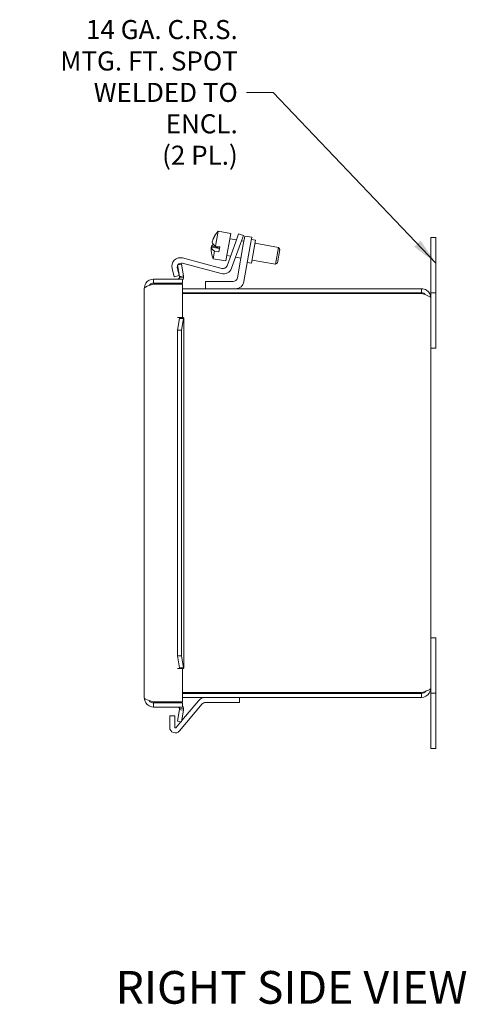
# Model space of a CAD drawing. Units: inches. Extents: x 2.9 to 64.9, y 1.2 to 40.6.
# Drawn here: x 32.2 to 38.7, y 19.2 to 33.7 of the extents above; entities that cross this region are included whole.
import ezdxf

# ---------------------------------------------------------------- set-up
doc = ezdxf.new("R2010")
doc.units = ezdxf.units.IN
doc.header["$LTSCALE"] = 4
doc.header["$MEASUREMENT"] = 0
doc.layers.get('0').update_dxf_attribs({"lineweight": 0})
doc.layers.add('Symbol (ANSI)', color=7, linetype='Continuous', lineweight=5)
doc.layers.add('Visible (ANSI)', color=7, linetype='Continuous', lineweight=5)
doc.styles.add('ROMANS', font='tahoma.ttf')
doc.styles.add('Text Style168', font='tahoma.ttf')
doc.dimstyles.new('Default (ANSI)$7', dxfattribs={"dimscale": 4, "dimtxt": 0.07, "dimasz": 0.098425, "dimexe": 0.125, "dimexo": 0.0625, "dimgap": 0.031496, "dimtad": 0, "dimtih": 1, "dimtoh": 1, "dimrnd": 1e-08, "dimzin": 0, "dimdsep": 46, "dimtxsty": 'ROMANS', "dimblk": 'Filled-1', "dimcen": 0.09, "dimdle": 0.393701, "dimclrd": 256, "dimclre": 256, "dimclrt": 256, "dimadec": 0, "dimazin": 0, "dimtfac": 1.428571, "dimtofl": 0, "dimtmove": 0, "dimatfit": 3, "dimfxl": 1, "dimtolj": 1, "dimtzin": 0, "dimlwd": -1, "dimlwe": -1, "dimarcsym": 0})

# ---------------------------------------------------------------- blocks, each defined once
blk = doc.blocks.new('Filled-1')
at = {"color": 0}
for p, q in [((0, 0), (-1, 0.179)), ((-1, 0.179), (-1, -0.179)), ((-1, 0), (0, 0)), ((-1, -0.179), (0, 0))]:
    blk.add_line(p, q, dxfattribs=at)
at = {"color": 0, "flags": 128}
blk.add_lwpolyline([(-1, -0.179), (0, 0), (-1, 0.179), (-1, -0.179)], dxfattribs=at)
at = {"color": 0}
blk.add_solid([(-1, -0.179), (0, 0), (-1, 0.179), (-1, -0.179)], dxfattribs=at)

msp = doc.modelspace()

# ---------------------------------------------------------------- linework, layer by layer
at = {"layer": 'Visible (ANSI)'}
for p, q in [((35.04827, 30.33314), (35.08702, 30.55289)), ((35.08702, 30.55289), (35.27167, 30.52033)), ((35.20055, 30.11701), (35.27167, 30.52033)), ((35.34615, 30.39715), (35.3889, 30.51461)), ((35.45938, 30.48896), (35.3889, 30.51461)), ((35.00318, 30.40327), (35.00151, 30.40357)), ((35.21789, 30.04477), (35.34615, 30.39715)), ((35.25782, 30.44177), (35.35608, 30.42445)), ((35.41662, 30.3715), (35.28461, 30.00878)), ((35.45647, 30.35902), (35.36964, 29.86662)), ((35.45938, 30.48896), (35.41662, 30.3715)), ((35.43108, 30.41122), (35.46463, 30.40531)), ((35.45647, 30.35902), (35.47817, 30.48212)), ((35.58158, 30.46389), (35.47817, 30.48212)), ((35.58158, 30.46389), (35.55987, 30.34079)), ((35.57619, 30.43336), (35.63824, 30.42242)), ((35.63824, 30.42242), (35.5785, 30.08365)), ((35.63007, 30.37613), (35.9718, 30.31588)), ((38.28664, 30.45956), (38.21164, 30.45956)), ((38.21164, 30.08456), (38.21164, 30.45956)), ((38.28664, 30.45956), (38.28664, 30.08456)), ((35.10655, 30.29799), (34.98663, 30.31914)), ((34.98897, 30.33246), (35.1089, 30.31132)), ((35.0159, 30.14957), (35.03573, 30.26203)), ((35.09827, 30.251), (35.03573, 30.26203)), ((35.04827, 30.33314), (35.1108, 30.32211)), ((35.09827, 30.251), (35.1108, 30.32211)), ((35.46693, 29.81368), (35.55987, 30.34079)), ((35.92839, 30.06968), (35.9718, 30.31588)), ((35.99208, 30.28692), (35.95735, 30.08996)), ((35.99208, 30.28692), (35.9718, 30.31588)), ((34.4915, 30.05804), (34.54961, 30.06828)), ((34.54961, 30.06828), (34.57977, 29.89723)), ((34.565, 30.16017), (35.14238, 30.00546)), ((35.13359, 29.93017), (34.56567, 30.08235)), ((35.0159, 30.14957), (35.20055, 30.11701)), ((35.21441, 30.19557), (35.26926, 30.1859)), ((35.34426, 30.17268), (35.42121, 30.15911)), ((35.51646, 30.09459), (35.5785, 30.08365)), ((35.58666, 30.12993), (35.92839, 30.06968)), ((35.95735, 30.08996), (35.92839, 30.06968)), ((38.21164, 30.08456), (38.21164, 29.64756)), ((38.28664, 29.64756), (38.28664, 30.08456)), ((34.44386, 29.88205), (34.41069, 30.00585)), ((34.48851, 30.00519), (34.5163, 29.90146)), ((34.52167, 29.88698), (34.4915, 30.05804)), ((34.56514, 29.85031), (34.13977, 29.85031)), ((34.13977, 29.79131), (34.13977, 29.85031)), ((34.13977, 29.79131), (34.56514, 29.79131)), ((34.13977, 29.77531), (34.56514, 29.77531)), ((34.24914, 29.77531), (34.24914, 29.79131)), ((34.5163, 29.90146), (34.44386, 29.88205)), ((34.52167, 29.88698), (34.54084, 29.89037)), ((34.58066, 29.87228), (34.52198, 29.87835)), ((34.54084, 29.89037), (34.57977, 29.89723)), ((34.56514, 29.79131), (34.56514, 29.85031)), ((34.56514, 29.77531), (34.56514, 29.28726)), ((35.3076, 29.81456), (34.90164, 29.81456)), ((34.90164, 29.81456), (34.90164, 29.70956)), ((34.00264, 23.70618), (34.00264, 29.71318)), ((38.07256, 29.70956), (34.56514, 29.70956)), ((38.07256, 29.65056), (34.56514, 29.65056)), ((34.56514, 29.63951), (38.07256, 29.63951)), ((38.07256, 29.65056), (38.07256, 29.70956)), ((38.21164, 29.64756), (38.28664, 29.64756)), ((38.21164, 29.57048), (38.21164, 29.64756)), ((38.28664, 28.83456), (38.28664, 29.64756)), ((38.21164, 29.57048), (38.21164, 23.84864)), ((34.49069, 29.28706), (34.49069, 29.28726)), ((34.49069, 29.28726), (34.56514, 29.28726)), ((34.49089, 29.28706), (34.49069, 29.28706)), ((34.52198, 29.28706), (34.49089, 29.28706)), ((34.4915, 29.0993), (34.52167, 29.27299)), ((34.54084, 29.27299), (34.52167, 29.27299)), ((34.52198, 29.28706), (34.58066, 29.28706)), ((34.57977, 29.27299), (34.54084, 29.27299)), ((34.57977, 29.27299), (34.54961, 29.0993)), ((34.58114, 29.28184), (34.58114, 24.13752)), ((34.54961, 29.0993), (34.4915, 29.0993)), ((34.4915, 24.32007), (34.4915, 29.0993)), ((34.54961, 24.32007), (34.54961, 29.0993)), ((38.21164, 28.83456), (38.28664, 28.83456)), ((38.28664, 24.58456), (38.21164, 24.58456)), ((38.28664, 24.58456), (38.28664, 23.77156)), ((34.4915, 24.32007), (34.54961, 24.32007)), ((34.52167, 24.14637), (34.4915, 24.32007)), ((34.54961, 24.32007), (34.57977, 24.14637)), ((34.52167, 24.14637), (34.54084, 24.14637)), ((34.54084, 24.14637), (34.57977, 24.14637)), ((34.49069, 24.1321), (34.49069, 24.1323)), ((34.49069, 24.1323), (34.49089, 24.1323)), ((34.56514, 24.1321), (34.49069, 24.1321)), ((34.52198, 24.1323), (34.49089, 24.1323)), ((34.58066, 24.1323), (34.52198, 24.1323)), ((34.56514, 24.1321), (34.56514, 23.64406)), ((38.21164, 23.84864), (38.21164, 23.77156)), ((38.07256, 23.77961), (34.56514, 23.77961)), ((38.07256, 23.76856), (34.56514, 23.76856)), ((34.56514, 23.70956), (38.07256, 23.70956)), ((35.40164, 23.70956), (35.40164, 23.63556)), ((38.07256, 23.76856), (38.07256, 23.70956)), ((38.28664, 23.77156), (38.21164, 23.77156)), ((38.21164, 23.77156), (38.21164, 23.33456)), ((38.28664, 23.33456), (38.28664, 23.77156)), ((34.56514, 23.64406), (34.13977, 23.64406)), ((34.13977, 23.62806), (34.56514, 23.62806)), ((34.13977, 23.62806), (34.13977, 23.56906)), ((34.56514, 23.56906), (34.13977, 23.56906)), ((34.24914, 23.62806), (34.24914, 23.64406)), ((34.52122, 23.21692), (34.85376, 23.61323)), ((34.79708, 23.6608), (34.55291, 23.36981)), ((34.56514, 23.62806), (34.56514, 23.56906)), ((34.90164, 23.63556), (35.40164, 23.63556)), ((34.44981, 23.43751), (34.37581, 23.43751)), ((34.37581, 23.43751), (34.37581, 23.26984)), ((34.44981, 23.43751), (34.44981, 23.26984)), ((34.4915, 23.36133), (34.52167, 23.53238)), ((34.54084, 23.529), (34.52167, 23.53238)), ((34.52198, 23.54102), (34.58066, 23.54708)), ((34.57977, 23.52214), (34.54084, 23.529)), ((34.57977, 23.52214), (34.54961, 23.35108)), ((34.53879, 23.35299), (34.46453, 23.26449)), ((34.54961, 23.35108), (34.4915, 23.36133)), ((38.21164, 22.95956), (38.21164, 23.33456)), ((38.28664, 23.33456), (38.28664, 22.95956)), ((38.21164, 22.95956), (38.28664, 22.95956))]:
    msp.add_line(p, q, dxfattribs=at)
for centre, radius, start, end in [((35.3599, 30.29685), 0.3742, 136.823159, 155.706703), ((35.3599, 30.29685), 0.3742, 184.293297, 203.176841), ((34.53239, 30.03846), 0.126, 75, 195), ((34.54936, 30.02149), 0.063, 75, 143.049351), ((34.54936, 30.02149), 0.063, 153.486722, 195), ((35.16621, 30.05188), 0.126, 255, 340), ((35.15869, 30.06632), 0.063, 255, 340), ((34.49089, 29.88156), 0.03125, 270, 354.101915), ((34.49089, 29.88156), 0.09025, 325.357474, 354.101915), ((35.3076, 29.87756), 0.063, 270, 350), ((35.34284, 29.83556), 0.126, 270, 350), ((34.90164, 23.57306), 0.1365, 90, 140), ((34.49089, 23.53781), 0.03125, 5.898085, 90), ((34.49089, 23.53781), 0.09025, 5.898085, 34.642526), ((34.90164, 23.57306), 0.0625, 90, 140), ((34.45815, 23.26984), 0.08233, 180, 320), ((34.45815, 23.26984), 0.00833, 180, 320)]:
    msp.add_arc(centre, radius, start, end, dxfattribs=at)
for centre, major_axis, ratio, start_param, end_param in [((35.35363, 30.26129), (-0.36666, 0.06465), 0.27060784, 5.91672268, 6.21598753), ((35.35873, 30.29018), (-0.36769, 0.06483), 0.96268967, 5.94179873, 6.18257748), ((35.36617, 30.3324), (-0.36666, 0.06465), 0.27060784, 0.06719778, 0.57126007), ((35.36108, 30.30351), (-0.36769, 0.06483), 0.96268967, 5.94179873, 6.18257748), ((35.3808, 30.41535), (-0.34735, 0.06125), 0.27060784, 6.21224501, 6.35412561), ((35.35873, 30.29018), (-0.36769, 0.06483), 0.96268967, 0.10060783, 0.24051875), ((35.35363, 30.26129), (-0.36666, 0.06465), 0.27060784, 0.06719778, 0.57126007), ((35.36108, 30.30351), (-0.36769, 0.06483), 0.96268967, 0.10060783, 0.13852444)]:
    msp.add_ellipse(centre, major_axis=major_axis, ratio=ratio, start_param=start_param, end_param=end_param, dxfattribs=at)
for points, knots in [([(34.13977, 29.85031), (34.09457, 29.85031), (34.05007, 29.82632), (34.02522, 29.78857), (34.0106, 29.76634), (34.00264, 29.73979), (34.00264, 29.71318)], [-1, -1, -1, -1, -0.37055696, -0.37055696, -0.37055696, 0, 0, 0, 0]), ([(34.07442, 29.75539), (34.08239, 29.76773), (34.09366, 29.77794), (34.107, 29.78411), (34.11723, 29.78883), (34.1285, 29.79131), (34.13977, 29.79131)], [0.365092846, 0.365092846, 0.365092846, 0.365092846, 0.724499493, 0.724499493, 0.724499493, 1, 1, 1, 1]), ([(38.21164, 29.57048), (38.21164, 29.61615), (38.18749, 29.66114), (38.14943, 29.68639), (38.1268, 29.70139), (38.09971, 29.70956), (38.07256, 29.70956)], [0, 0, 0, 0, 0.98523711, 0.98523711, 0.98523711, 1.57079633, 1.57079633, 1.57079633, 1.57079633]), ([(38.13641, 29.61828), (38.12865, 29.62874), (38.11846, 29.63739), (38.10665, 29.64294), (38.09603, 29.64794), (38.0843, 29.65056), (38.07256, 29.65056)], [0.642354486, 0.642354486, 0.642354486, 0.642354486, 1.131037479, 1.131037479, 1.131037479, 1.570796327, 1.570796327, 1.570796327, 1.570796327]), ([(38.07256, 29.63951), (38.11824, 29.62508), (38.16323, 29.61064), (38.18847, 29.59621), (38.20347, 29.58763), (38.21164, 29.57906), (38.21164, 29.57048)], [0, 0, 0, 0, 0.98523711, 0.98523711, 0.98523711, 1.57079633, 1.57079633, 1.57079633, 1.57079633]), ([(38.07256, 23.70956), (38.11824, 23.70956), (38.16323, 23.73371), (38.18847, 23.77177), (38.20347, 23.7944), (38.21164, 23.82149), (38.21164, 23.84864)], [0, 0, 0, 0, 0.98523711, 0.98523711, 0.98523711, 1.57079633, 1.57079633, 1.57079633, 1.57079633]), ([(38.21164, 23.84864), (38.21164, 23.8342), (38.18749, 23.81977), (38.14943, 23.80534), (38.1268, 23.79676), (38.09971, 23.78818), (38.07256, 23.77961)], [0, 0, 0, 0, 0.98523711, 0.98523711, 0.98523711, 1.57079633, 1.57079633, 1.57079633, 1.57079633]), ([(34.13977, 23.56906), (34.09457, 23.56906), (34.05007, 23.59305), (34.02522, 23.6308), (34.0106, 23.65302), (34.00264, 23.67958), (34.00264, 23.70618)], [-1, -1, -1, -1, -0.37055696, -0.37055696, -0.37055696, 0, 0, 0, 0]), ([(38.13641, 23.80084), (38.12865, 23.79038), (38.11846, 23.78173), (38.10665, 23.77618), (38.09603, 23.77118), (38.0843, 23.76856), (38.07256, 23.76856)], [0.642354486, 0.642354486, 0.642354486, 0.642354486, 1.131037479, 1.131037479, 1.131037479, 1.570796327, 1.570796327, 1.570796327, 1.570796327]), ([(34.07442, 23.66397), (34.08239, 23.65163), (34.09366, 23.64143), (34.107, 23.63526), (34.11723, 23.63053), (34.1285, 23.62806), (34.13977, 23.62806)], [0.365092846, 0.365092846, 0.365092846, 0.365092846, 0.724499493, 0.724499493, 0.724499493, 1, 1, 1, 1])]:
    msp.add_open_spline(points, degree=3, knots=knots, dxfattribs=at)
for points in [[(34.07414, 29.75557), (34.09403, 29.7621), (34.11696, 29.76873), (34.13977, 29.77531)], [(34.52198, 29.87835), (34.52227, 29.88122), (34.52217, 29.88414), (34.52167, 29.88698)], [(34.57977, 29.89723), (34.58122, 29.88901), (34.58152, 29.88059), (34.58066, 29.87228)], [(34.00264, 29.71318), (34.00264, 29.72731), (34.03143, 29.74154), (34.07414, 29.75557)], [(34.52167, 29.27299), (34.52217, 29.27768), (34.52227, 29.28237), (34.52198, 29.28706)], [(34.58066, 29.28706), (34.58152, 29.28237), (34.58122, 29.27768), (34.57977, 29.27299)], [(34.52198, 24.1323), (34.52227, 24.13699), (34.52217, 24.14168), (34.52167, 24.14637)], [(34.57977, 24.14637), (34.58122, 24.14168), (34.58152, 24.13699), (34.58066, 24.1323)], [(34.07414, 23.66379), (34.03143, 23.67783), (34.00264, 23.69205), (34.00264, 23.70618)], [(34.13977, 23.64406), (34.11696, 23.65064), (34.09403, 23.65726), (34.07414, 23.66379)], [(34.52167, 23.53238), (34.52217, 23.53523), (34.52227, 23.53814), (34.52198, 23.54102)], [(34.58066, 23.54708), (34.58152, 23.53878), (34.58122, 23.53036), (34.57977, 23.52214)]]:
    msp.add_open_spline(points, degree=3, dxfattribs=at)

# ---------------------------------------------------------------- texts
at = {"layer": 'Symbol (ANSI)', "insert": (35.37591, 32.59112), "char_height": 0.28, "width": 3.2433713, "attachment_point": 6, "line_spacing_factor": 0.987884, "style": 'ROMANS'}
msp.add_mtext('\\fTahoma|b0|i0;14 GA. C.R.S.\\P\\fTahoma|b0|i0;MTG. FT. SPOT\\P\\fTahoma|b0|i0;WELDED TO ENCL.\\P\\fTahoma|b0|i0;(2 PL.)', dxfattribs=at)
at = {"layer": 'Symbol (ANSI)', "insert": (33.58168, 19.06345), "char_height": 0.48, "attachment_point": 7, "style": 'Text Style168'}
msp.add_mtext('RIGHT SIDE VIEW', dxfattribs=at)

# ---------------------------------------------------------------- leaders
at = {"layer": 'Symbol (ANSI)', "annotation_type": 0, "has_hookline": 1, "hookline_direction": 1, "text_width": 3.20336}
msp.add_leader([(38.28664, 30.08456), (35.89559, 32.59112), (35.50189, 32.59112)], dimstyle='Default (ANSI)$7', override={"dimtad": 0}, dxfattribs=at)

doc.saveas('drawing.dxf')
